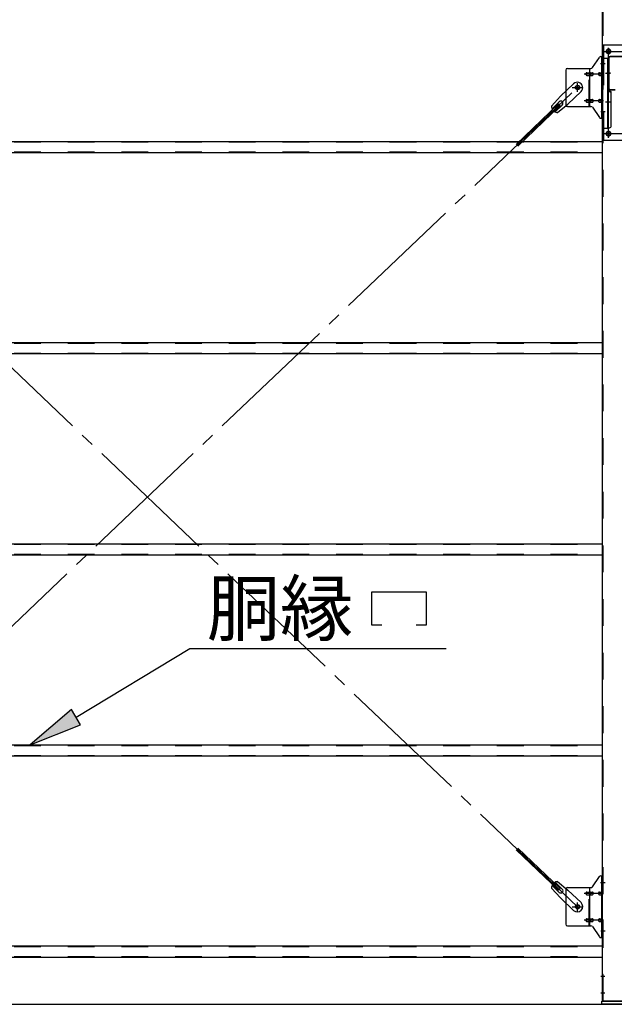
# Model space of a CAD drawing. Extents: x 868 to 32764, y 362 to 22484.
# Drawn here: x 20973 to 22746, y 13998 to 16936 of the extents above; entities that cross this region are included whole.
import ezdxf

# ---------------------------------------------------------------- set-up
doc = ezdxf.new("R2010")
doc.units = 0
doc.header["$LTSCALE"] = 80
doc.header["$MEASUREMENT"] = 0
doc.linetypes.add('1PL-SL', pattern=[6.5, 5, -0.5, 0.5, -0.5])
doc.linetypes.add('HIDE-M', pattern=[2, 1, -1])
for name, color, linetype in [('HIKIDASHI', 6, 'CONTINUOUS'), ('SUNPOU', 4, 'CONTINUOUS'), ('アンカ-プレ-ト', 1, 'CONTINUOUS'), ('ブレ-ス', 3, 'CONTINUOUS'), ('ブレ-ス取付金物', 2, 'CONTINUOUS'), ('後柱', 3, 'CONTINUOUS'), ('梁', 3, 'CONTINUOUS'), ('梁取付金具', 2, 'CONTINUOUS'), ('胴縁', 1, 'CONTINUOUS')]:
    doc.layers.add(name, color=color, linetype=linetype)
doc.styles.add('01', font='ROMANS', dxfattribs={"height": 3, "bigfont": 'BIGFONT'})

msp = doc.modelspace()

# ---------------------------------------------------------------- linework, layer by layer
at = {"layer": 'HIKIDASHI'}
for p, q in [((22023, 15228.6), (22185, 15228.6)), ((22023, 15129.6), (22023, 15228.6)), ((22185, 15228.6), (22185, 15129.6)), ((22053, 15129.6), (22023, 15129.6)), ((22185, 15129.6), (22155, 15129.6)), ((21140.6, 14855), (21480.2, 15059.6)), ((21480.2, 15059.6), (22244.7, 15059.6)), ((21126.8, 14877.8), (21003.5, 14772.4)), ((21154.3, 14832.2), (21126.8, 14877.8)), ((21003.5, 14772.4), (21154.3, 14832.2))]:
    msp.add_line(p, q, dxfattribs=at)
msp.add_solid([(21126.8, 14877.8), (21154.3, 14832.2), (21003.5, 14772.4)], dxfattribs=at)
at = {"layer": 'SUNPOU'}
msp.add_line((19833.5, 13998.4), (25673.5, 13998.4), dxfattribs=at)
at = {"layer": 'アンカ-プレ-ト'}
for p, q in [((22708.5, 13998.4), (22708.5, 14007.4)), ((22708.5, 14007.4), (22798.5, 14007.4)), ((22798.5, 13998.4), (22708.5, 13998.4))]:
    msp.add_line(p, q, dxfattribs=at)
at = {"layer": 'ブレ-ス'}
for p, q in [((22624.7, 16744.3), (22585.6, 16707.1)), ((22646.8, 16721.2), (22607.7, 16683.9)), ((22579.8, 16684.3), (22453.1, 16563.6)), ((22558.6, 16677.7), (22585.6, 16707.1)), ((22581.7, 16690.5), (22560.3, 16670.1)), ((22577, 16658.3), (22607.7, 16683.9)), ((22584.6, 16679.2), (22579.8, 16684.3)), ((22584.6, 16679.2), (22457.9, 16558.5)), ((22590.9, 16680.8), (22569.5, 16660.4)), ((22579.8, 14338.6), (22453.1, 14459.3)), ((22584.6, 14343.7), (22457.9, 14464.4)), ((22577, 14364.6), (22607.7, 14339)), ((22558.6, 14345.2), (22585.6, 14315.8)), ((22581.7, 14332.4), (22560.3, 14352.8)), ((22590.9, 14342.1), (22569.5, 14362.5)), ((22579.8, 14338.6), (22584.6, 14343.7)), ((22646.8, 14301.7), (22607.7, 14339)), ((22624.7, 14278.6), (22585.6, 14315.8))]:
    msp.add_line(p, q, dxfattribs=at)
at = {"layer": 'ブレ-ス', "color": 6, "linetype": '1PL-SL'}
for p, q in [((22636.5, 14289.4), (20070.5, 16733.4)), ((20070.5, 14289.4), (22636.5, 16733.4))]:
    msp.add_line(p, q, dxfattribs=at)
at = {"layer": 'ブレ-ス'}
for centre in [(22636.5, 16733.4), (22636.5, 14289.4)]:
    msp.add_circle(centre, 5.5, dxfattribs=at)
for centre, radius, start, end in [((22635.8, 16732.8), 16, 313.6054, 133.6054), ((22586.3, 16685.7), 6.7, 313.6054, 133.6054), ((22578.6, 16678.3), 20, 181.7698, 213.5268), ((22578.6, 16678.3), 20, 233.6841, 265.4411), ((22578.6, 14344.6), 20, 94.5589, 126.3159), ((22578.6, 14344.6), 20, 146.4732, 178.2302), ((22586.3, 14337.2), 6.7, 226.3946, 46.3946), ((22635.8, 14290.1), 16, 226.3946, 46.3946)]:
    msp.add_arc(centre, radius, start, end, dxfattribs=at)
at = {"layer": 'ブレ-ス取付金物'}
for p, q in [((22680.5, 16792.6), (22701.5, 16823.3)), ((22705.6, 16825.4), (22711, 16825.4)), ((22708.7, 16641.4), (22708.7, 16825.4)), ((22711, 16641.4), (22711, 16825.4)), ((22601, 16785.4), (22601, 16681.4)), ((22606, 16790.4), (22676.4, 16790.4)), ((22664.5, 16777.4), (22673.3, 16777.4)), ((22673.3, 16676.4), (22673.3, 16790.4)), ((22674.3, 16777.4), (22680.8, 16777.4)), ((22702.2, 16777.4), (22708.7, 16777.4)), ((22708.7, 16785.4), (22711, 16785.4)), ((22664.5, 16769.4), (22673.3, 16769.4)), ((22674.3, 16769.4), (22680.8, 16769.4)), ((22702.2, 16769.4), (22708.7, 16769.4)), ((22664.5, 16697.4), (22673.3, 16697.4)), ((22664.5, 16689.4), (22673.3, 16689.4)), ((22674.3, 16697.4), (22680.8, 16697.4)), ((22674.3, 16689.4), (22680.8, 16689.4)), ((22702.2, 16697.4), (22708.7, 16697.4)), ((22702.2, 16689.4), (22708.7, 16689.4)), ((22606, 16676.4), (22676.4, 16676.4)), ((22680.5, 16674.3), (22701.5, 16643.6)), ((22708.7, 16681.4), (22711, 16681.4)), ((22705.6, 16641.4), (22711, 16641.4)), ((22680.5, 14348.6), (22701.5, 14379.3)), ((22705.6, 14381.4), (22711, 14381.4)), ((22708.7, 14197.4), (22708.7, 14381.4)), ((22711, 14197.4), (22711, 14381.4)), ((22601, 14341.4), (22601, 14237.4)), ((22606, 14346.4), (22676.4, 14346.4)), ((22673.3, 14232.4), (22673.3, 14346.4)), ((22708.7, 14341.4), (22711, 14341.4)), ((22664.5, 14333.4), (22673.3, 14333.4)), ((22664.5, 14325.4), (22673.3, 14325.4)), ((22674.3, 14333.4), (22680.8, 14333.4)), ((22674.3, 14325.4), (22680.8, 14325.4)), ((22702.2, 14333.4), (22708.7, 14333.4)), ((22702.2, 14325.4), (22708.7, 14325.4)), ((22664.5, 14253.4), (22673.3, 14253.4)), ((22664.5, 14245.4), (22673.3, 14245.4)), ((22674.3, 14253.4), (22680.8, 14253.4)), ((22674.3, 14245.4), (22680.8, 14245.4)), ((22702.2, 14253.4), (22708.7, 14253.4)), ((22702.2, 14245.4), (22708.7, 14245.4)), ((22606, 14232.4), (22676.4, 14232.4)), ((22680.5, 14230.3), (22701.5, 14199.6)), ((22708.7, 14237.4), (22711, 14237.4)), ((22705.6, 14197.4), (22711, 14197.4))]:
    msp.add_line(p, q, dxfattribs=at)
at = {"layer": 'ブレ-ス取付金物', "color": 6, "linetype": '1PL-SL'}
for p, q in [((22704.9, 16805.4), (22716.1, 16805.4)), ((22713.5, 16773.4), (22656.1, 16773.4)), ((22636.5, 16720.5), (22636.5, 16746.4)), ((22620.5, 16733.4), (22652.3, 16733.4)), ((22713.5, 16693.4), (22656.1, 16693.4)), ((22706, 16661.4), (22715, 16661.4)), ((22704.9, 14361.4), (22716.1, 14361.4)), ((22713.5, 14329.4), (22656.1, 14329.4)), ((22620.5, 14289.4), (22652.3, 14289.4)), ((22636.5, 14276.5), (22636.5, 14302.4)), ((22713.5, 14249.4), (22656.1, 14249.4)), ((22706, 14217.4), (22715, 14217.4))]:
    msp.add_line(p, q, dxfattribs=at)
at = {"layer": 'ブレ-ス取付金物', "color": 6, "linetype": 'HIDE-M'}
for p, q in [((22671, 16676.4), (22671, 16790.4)), ((22671, 14232.4), (22671, 14346.4))]:
    msp.add_line(p, q, dxfattribs=at)
at = {"layer": 'ブレ-ス取付金物'}
for centre in [(22636.5, 16733.4), (22636.5, 14289.4)]:
    msp.add_circle(centre, 6.5, dxfattribs=at)
for centre, radius, start, end in [((22705.6, 16820.4), 5, 90, 145.561), ((22705.6, 16820.4), 5, 90, 145.561), ((22606, 16785.4), 5, 90, 180), ((22665.6, 16773.4), 4.56, 160.0776, 180), ((22665.6, 16773.4), 4.56, 180, 199.9224), ((22665.1, 16773.6), 4.01, 138.8141, 160.0776), ((22665.1, 16773.3), 4.01, 199.9224, 221.1859), ((22664.7, 16773.9), 3.57, 115.3323, 138.8141), ((22664.5, 16774.4), 3.07, 90, 115.3323), ((22673.3, 16775.8), 1.61, 56.4659, 90), ((22672.6, 16774.7), 2.98, 32.0054, 56.4659), ((22671.3, 16773.9), 4.4, 14.5143, 32.0054), ((22671.3, 16773), 4.4, 327.9946, 345.4857), ((22669.4, 16773.4), 6.38, 0, 14.5143), ((22669.4, 16773.4), 6.38, 345.4857, 0), ((22676.4, 16795.4), 5, 270, 325.561), ((22680.8, 16775.8), 1.61, 56.4659, 90), ((22680.1, 16774.7), 2.98, 32.0054, 56.4659), ((22678.8, 16773.9), 4.4, 14.5143, 32.0054), ((22678.8, 16773), 4.4, 327.9946, 345.4857), ((22676.9, 16773.4), 6.38, 0, 14.5143), ((22676.9, 16773.4), 6.38, 345.4857, 0), ((22703.3, 16773.4), 4.56, 160.0776, 180), ((22703.3, 16773.4), 4.56, 180, 199.9224), ((22702.8, 16773.6), 4.01, 138.8141, 160.0776), ((22702.8, 16773.3), 4.01, 199.9224, 221.1859), ((22702.4, 16773.9), 3.57, 115.3323, 138.8141), ((22702.2, 16774.4), 3.07, 90, 115.3323), ((22712.6, 16773.4), 6.38, 165.4857, 180), ((22712.6, 16773.4), 6.38, 180, 194.5143), ((22710.7, 16773.9), 4.4, 147.9946, 165.4857), ((22710.7, 16773), 4.4, 194.5143, 212.0054), ((22709.5, 16774.7), 2.98, 123.5341, 147.9946), ((22708.7, 16775.8), 1.61, 90, 123.5341), ((22664.7, 16773), 3.57, 221.1859, 244.6677), ((22664.5, 16772.5), 3.07, 244.6677, 270), ((22673.3, 16771.1), 1.61, 270, 303.5341), ((22672.6, 16772.2), 2.98, 303.5341, 327.9946), ((22680.8, 16771.1), 1.61, 270, 303.5341), ((22680.1, 16772.2), 2.98, 303.5341, 327.9946), ((22702.4, 16773), 3.57, 221.1859, 244.6677), ((22702.2, 16772.5), 3.07, 244.6677, 270), ((22709.5, 16772.2), 2.98, 212.0054, 236.4659), ((22708.7, 16771.1), 1.61, 236.4659, 270), ((22665.6, 16693.4), 4.56, 160.0776, 180), ((22665.6, 16693.4), 4.56, 180, 199.9224), ((22665.1, 16693.6), 4.01, 138.8141, 160.0776), ((22665.1, 16693.3), 4.01, 199.9224, 221.1859), ((22664.7, 16693.9), 3.57, 115.3323, 138.8141), ((22664.7, 16693), 3.57, 221.1859, 244.6677), ((22664.5, 16694.4), 3.07, 90, 115.3323), ((22664.5, 16692.5), 3.07, 244.6677, 270), ((22673.3, 16695.8), 1.61, 56.4659, 90), ((22673.3, 16691.1), 1.61, 270, 303.5341), ((22672.6, 16694.7), 2.98, 32.0054, 56.4659), ((22672.6, 16692.2), 2.98, 303.5341, 327.9946), ((22671.3, 16693.9), 4.4, 14.5143, 32.0054), ((22671.3, 16693), 4.4, 327.9946, 345.4857), ((22669.4, 16693.4), 6.38, 0, 14.5143), ((22669.4, 16693.4), 6.38, 345.4857, 0), ((22680.8, 16695.8), 1.61, 56.4659, 90), ((22680.8, 16691.1), 1.61, 270, 303.5341), ((22680.1, 16694.7), 2.98, 32.0054, 56.4659), ((22680.1, 16692.2), 2.98, 303.5341, 327.9946), ((22678.8, 16693.9), 4.4, 14.5143, 32.0054), ((22678.8, 16693), 4.4, 327.9946, 345.4857), ((22676.9, 16693.4), 6.38, 0, 14.5143), ((22676.9, 16693.4), 6.38, 345.4857, 0), ((22703.3, 16693.4), 4.56, 160.0776, 180), ((22703.3, 16693.4), 4.56, 180, 199.9224), ((22702.8, 16693.6), 4.01, 138.8141, 160.0776), ((22702.8, 16693.3), 4.01, 199.9224, 221.1859), ((22702.4, 16693.9), 3.57, 115.3323, 138.8141), ((22702.4, 16693), 3.57, 221.1859, 244.6677), ((22702.2, 16694.4), 3.07, 90, 115.3323), ((22702.2, 16692.5), 3.07, 244.6677, 270), ((22712.6, 16693.4), 6.38, 165.4857, 180), ((22712.6, 16693.4), 6.38, 180, 194.5143), ((22710.7, 16693.9), 4.4, 147.9946, 165.4857), ((22710.7, 16693), 4.4, 194.5143, 212.0054), ((22709.5, 16694.7), 2.98, 123.5341, 147.9946), ((22709.5, 16692.2), 2.98, 212.0054, 236.4659), ((22708.7, 16695.8), 1.61, 90, 123.5341), ((22708.7, 16691.1), 1.61, 236.4659, 270), ((22606, 16681.4), 5, 180, 270), ((22676.4, 16671.4), 5, 34.439, 90), ((22705.6, 16646.4), 5, 214.439, 270), ((22705.6, 14376.4), 5, 90, 145.561), ((22705.6, 14376.4), 5, 90, 145.561), ((22606, 14341.4), 5, 90, 180), ((22676.4, 14351.4), 5, 270, 325.561), ((22665.6, 14329.4), 4.56, 160.0776, 180), ((22665.6, 14329.4), 4.56, 180, 199.9224), ((22665.1, 14329.6), 4.01, 138.8141, 160.0776), ((22665.1, 14329.3), 4.01, 199.9224, 221.1859), ((22664.7, 14329.9), 3.57, 115.3323, 138.8141), ((22664.7, 14329), 3.57, 221.1859, 244.6677), ((22664.5, 14330.4), 3.07, 90, 115.3323), ((22664.5, 14328.5), 3.07, 244.6677, 270), ((22673.3, 14331.8), 1.61, 56.4659, 90), ((22673.3, 14327.1), 1.61, 270, 303.5341), ((22672.6, 14330.7), 2.98, 32.0054, 56.4659), ((22672.6, 14328.2), 2.98, 303.5341, 327.9946), ((22671.3, 14329.9), 4.4, 14.5143, 32.0054), ((22671.3, 14329), 4.4, 327.9946, 345.4857), ((22669.4, 14329.4), 6.38, 360, 14.5143), ((22669.4, 14329.4), 6.38, 345.4857, 0), ((22680.8, 14331.8), 1.61, 56.4659, 90), ((22680.8, 14327.1), 1.61, 270, 303.5341), ((22680.1, 14330.7), 2.98, 32.0054, 56.4659), ((22680.1, 14328.2), 2.98, 303.5341, 327.9946), ((22678.8, 14329.9), 4.4, 14.5143, 32.0054), ((22678.8, 14329), 4.4, 327.9946, 345.4857), ((22676.9, 14329.4), 6.38, 360, 14.5143), ((22676.9, 14329.4), 6.38, 345.4857, 0), ((22703.3, 14329.4), 4.56, 160.0776, 180), ((22703.3, 14329.4), 4.56, 180, 199.9224), ((22702.8, 14329.6), 4.01, 138.8141, 160.0776), ((22702.8, 14329.3), 4.01, 199.9224, 221.1859), ((22702.4, 14329.9), 3.57, 115.3323, 138.8141), ((22702.4, 14329), 3.57, 221.1859, 244.6677), ((22702.2, 14330.4), 3.07, 90, 115.3323), ((22702.2, 14328.5), 3.07, 244.6677, 270), ((22712.6, 14329.4), 6.38, 165.4857, 180), ((22712.6, 14329.4), 6.38, 180, 194.5143), ((22710.7, 14329.9), 4.4, 147.9946, 165.4857), ((22710.7, 14329), 4.4, 194.5143, 212.0054), ((22709.5, 14330.7), 2.98, 123.5341, 147.9946), ((22709.5, 14328.2), 2.98, 212.0054, 236.4659), ((22708.7, 14331.8), 1.61, 90, 123.5341), ((22708.7, 14327.1), 1.61, 236.4659, 270), ((22665.6, 14249.4), 4.56, 160.0776, 180), ((22665.6, 14249.4), 4.56, 180, 199.9224), ((22665.1, 14249.6), 4.01, 138.8141, 160.0776), ((22665.1, 14249.3), 4.01, 199.9224, 221.1859), ((22664.7, 14249.9), 3.57, 115.3323, 138.8141), ((22664.7, 14249), 3.57, 221.1859, 244.6677), ((22664.5, 14250.4), 3.07, 90, 115.3323), ((22664.5, 14248.5), 3.07, 244.6677, 270), ((22673.3, 14251.8), 1.61, 56.4659, 90), ((22673.3, 14247.1), 1.61, 270, 303.5341), ((22672.6, 14250.7), 2.98, 32.0054, 56.4659), ((22672.6, 14248.2), 2.98, 303.5341, 327.9946), ((22671.3, 14249.9), 4.4, 14.5143, 32.0054), ((22671.3, 14249), 4.4, 327.9946, 345.4857), ((22669.4, 14249.4), 6.38, 360, 14.5143), ((22669.4, 14249.4), 6.38, 345.4857, 0), ((22680.8, 14251.8), 1.61, 56.4659, 90), ((22680.8, 14247.1), 1.61, 270, 303.5341), ((22680.1, 14250.7), 2.98, 32.0054, 56.4659), ((22680.1, 14248.2), 2.98, 303.5341, 327.9946), ((22678.8, 14249.9), 4.4, 14.5143, 32.0054), ((22678.8, 14249), 4.4, 327.9946, 345.4857), ((22676.9, 14249.4), 6.38, 360, 14.5143), ((22676.9, 14249.4), 6.38, 345.4857, 0), ((22703.3, 14249.4), 4.56, 160.0776, 180), ((22703.3, 14249.4), 4.56, 180, 199.9224), ((22702.8, 14249.6), 4.01, 138.8141, 160.0776), ((22702.8, 14249.3), 4.01, 199.9224, 221.1859), ((22702.4, 14249.9), 3.57, 115.3323, 138.8141), ((22702.4, 14249), 3.57, 221.1859, 244.6677), ((22702.2, 14250.4), 3.07, 90, 115.3323), ((22702.2, 14248.5), 3.07, 244.6677, 270), ((22712.6, 14249.4), 6.38, 165.4857, 180), ((22712.6, 14249.4), 6.38, 180, 194.5143), ((22710.7, 14249.9), 4.4, 147.9946, 165.4857), ((22710.7, 14249), 4.4, 194.5143, 212.0054), ((22709.5, 14250.7), 2.98, 123.5341, 147.9946), ((22709.5, 14248.2), 2.98, 212.0054, 236.4659), ((22708.7, 14251.8), 1.61, 90, 123.5341), ((22708.7, 14247.1), 1.61, 236.4659, 270), ((22606, 14237.4), 5, 180, 270), ((22676.4, 14227.4), 5, 34.439, 90), ((22705.6, 14202.4), 5, 214.439, 270)]:
    msp.add_arc(centre, radius, start, end, dxfattribs=at)
at = {"layer": '後柱'}
for p, q in [((22711, 14007.4), (22711, 17197.4)), ((22730, 16846.9), (22727, 16846.9)), ((22727, 16834.9), (22730, 16834.9)), ((22730, 16601.9), (22727, 16601.9)), ((22727, 16589.9), (22730, 16589.9)), ((22796, 14007.4), (22711, 14007.4))]:
    msp.add_line(p, q, dxfattribs=at)
at = {"layer": '後柱', "color": 6, "linetype": 'HIDE-M'}
for p, q in [((22712.6, 14007.4), (22712.6, 17197.4)), ((22711, 16811.4), (22712.6, 16811.4)), ((22711, 16799.4), (22712.6, 16799.4)), ((22711, 16667.4), (22712.6, 16667.4)), ((22711, 16655.4), (22712.6, 16655.4)), ((22711, 14367.4), (22712.6, 14367.4)), ((22711, 14355.4), (22712.6, 14355.4)), ((22711, 14223.4), (22712.6, 14223.4)), ((22711, 14211.4), (22712.6, 14211.4)), ((22711, 14088.4), (22712.6, 14088.4)), ((22711, 14076.4), (22712.6, 14076.4)), ((22711, 14038.4), (22712.6, 14038.4)), ((22711, 14026.4), (22712.6, 14026.4))]:
    msp.add_line(p, q, dxfattribs=at)
at = {"layer": '後柱', "color": 6, "linetype": '1PL-SL'}
for p, q in [((22716, 16840.9), (22741, 16840.9)), ((22728.5, 16583), (22728.5, 16851.9)), ((22706, 16805.4), (22718.3, 16805.4)), ((22706, 16661.4), (22718.3, 16661.4)), ((22716, 16595.9), (22741, 16595.9)), ((22706, 14361.4), (22718.3, 14361.4)), ((22706, 14217.4), (22718.3, 14217.4)), ((22706, 14082.4), (22717.6, 14082.4)), ((22706, 14032.4), (22717.6, 14032.4))]:
    msp.add_line(p, q, dxfattribs=at)
at = {"layer": '後柱'}
for centre, start, end in [((22727, 16840.9), 90, 270), ((22730, 16840.9), 270, 90), ((22727, 16595.9), 90, 270), ((22730, 16595.9), 270, 90)]:
    msp.add_arc(centre, 6, start, end, dxfattribs=at)
at = {"layer": '梁'}
for p, q in [((22728.5, 16820.8), (22728.5, 16731.2)), ((22730.1, 16820.8), (22730.1, 16731.2)), ((22773.3, 16826), (22733.7, 16826)), ((22773.3, 16824.4), (22733.7, 16824.4)), ((22733.7, 16727.6), (22748.3, 16727.6)), ((22733.7, 16726), (22748.3, 16726))]:
    msp.add_line(p, q, dxfattribs=at)
at = {"layer": '梁', "color": 6, "linetype": '1PL-SL'}
msp.add_line((22735.1, 16776), (22723.5, 16776), dxfattribs=at)
at = {"layer": '梁', "color": 6, "linetype": 'HIDE-M'}
for p, q in [((22728.5, 16783.5), (22730.1, 16783.5)), ((22728.5, 16768.5), (22730.1, 16768.5))]:
    msp.add_line(p, q, dxfattribs=at)
at = {"layer": '梁'}
for centre, radius, start, end in [((22733.7, 16820.8), 5.2, 90, 180), ((22733.7, 16820.8), 5.2, 90, 180), ((22733.7, 16820.8), 3.6, 90, 180), ((22733.7, 16731.2), 5.2, 180, 270), ((22733.7, 16731.2), 3.6, 180, 270)]:
    msp.add_arc(centre, radius, start, end, dxfattribs=at)
at = {"layer": '梁取付金具'}
for p, q in [((22711, 16860.9), (22711, 16575.9)), ((22711, 16860.9), (22796, 16860.9)), ((22713.3, 16860.9), (22713.3, 16819.9)), ((22727.8, 16819.9), (22711, 16819.9)), ((22725.5, 16819.9), (22725.5, 16610.9)), ((22727.8, 16819.9), (22727.8, 16725.9)), ((22725.5, 16725.9), (22727.8, 16725.9)), ((22725.5, 16725.9), (22727.8, 16725.9)), ((22725.5, 16724.2), (22727.8, 16724.2)), ((22727.8, 16725.9), (22735.5, 16721.5)), ((22727.8, 16724.2), (22735.5, 16719.7)), ((22735.5, 16721.5), (22735.5, 16615.4)), ((22727.8, 16610.9), (22711, 16610.9)), ((22713.3, 16610.9), (22713.3, 16575.9)), ((22727.8, 16610.9), (22735.5, 16615.4)), ((22711, 16575.9), (22796, 16575.9))]:
    msp.add_line(p, q, dxfattribs=at)
at = {"layer": '梁取付金具', "color": 6, "linetype": '1PL-SL'}
for p, q in [((22716.5, 16840.9), (22790.7, 16840.9)), ((22728.5, 16850.5), (22728.5, 16830.5)), ((22720.1, 16776), (22735, 16776)), ((22720.1, 16690.9), (22735, 16690.9)), ((22716.7, 16595.9), (22792, 16595.9)), ((22728.5, 16605.5), (22728.5, 16585.5))]:
    msp.add_line(p, q, dxfattribs=at)
at = {"layer": '梁取付金具', "color": 6, "linetype": 'HIDE-M'}
for p, q in [((22713.3, 16819.9), (22713.3, 16610.9)), ((22727.8, 16725.9), (22727.8, 16610.9))]:
    msp.add_line(p, q, dxfattribs=at)
at = {"layer": '梁取付金具'}
for centre in [(22728.5, 16840.9), (22728.5, 16595.9)]:
    msp.add_circle(centre, 6, dxfattribs=at)
at = {"layer": '胴縁'}
for p, q in [((19996, 16572.4), (22711, 16572.4)), ((19996, 16539.4), (22711, 16539.4)), ((19996, 15972.4), (22711, 15972.4)), ((19996, 15939.4), (22711, 15939.4)), ((19996, 15372.4), (22711, 15372.4)), ((19996, 15339.4), (22711, 15339.4)), ((19996, 14772.4), (22711, 14772.4)), ((19996, 14739.4), (22711, 14739.4)), ((19996, 14172.4), (22711, 14172.4)), ((19996, 14139.4), (22711, 14139.4))]:
    msp.add_line(p, q, dxfattribs=at)
at = {"layer": '胴縁', "color": 6, "linetype": 'HIDE-M'}
for p, q in [((19996, 16570.8), (22711, 16570.8)), ((19996, 16541), (22711, 16541)), ((19996, 15970.8), (22711, 15970.8)), ((19996, 15941), (22711, 15941)), ((19996, 15370.8), (22711, 15370.8)), ((19996, 15341), (22711, 15341)), ((19996, 14770.8), (22711, 14770.8)), ((19996, 14741), (22711, 14741)), ((19996, 14170.8), (22711, 14170.8)), ((19996, 14141), (22711, 14141))]:
    msp.add_line(p, q, dxfattribs=at)

# ---------------------------------------------------------------- texts
at = {"layer": 'HIKIDASHI', "style": '01'}
msp.add_text('胴縁', height=160, dxfattribs=at).set_placement((21530.7, 15099.6))

doc.saveas('drawing.dxf')
